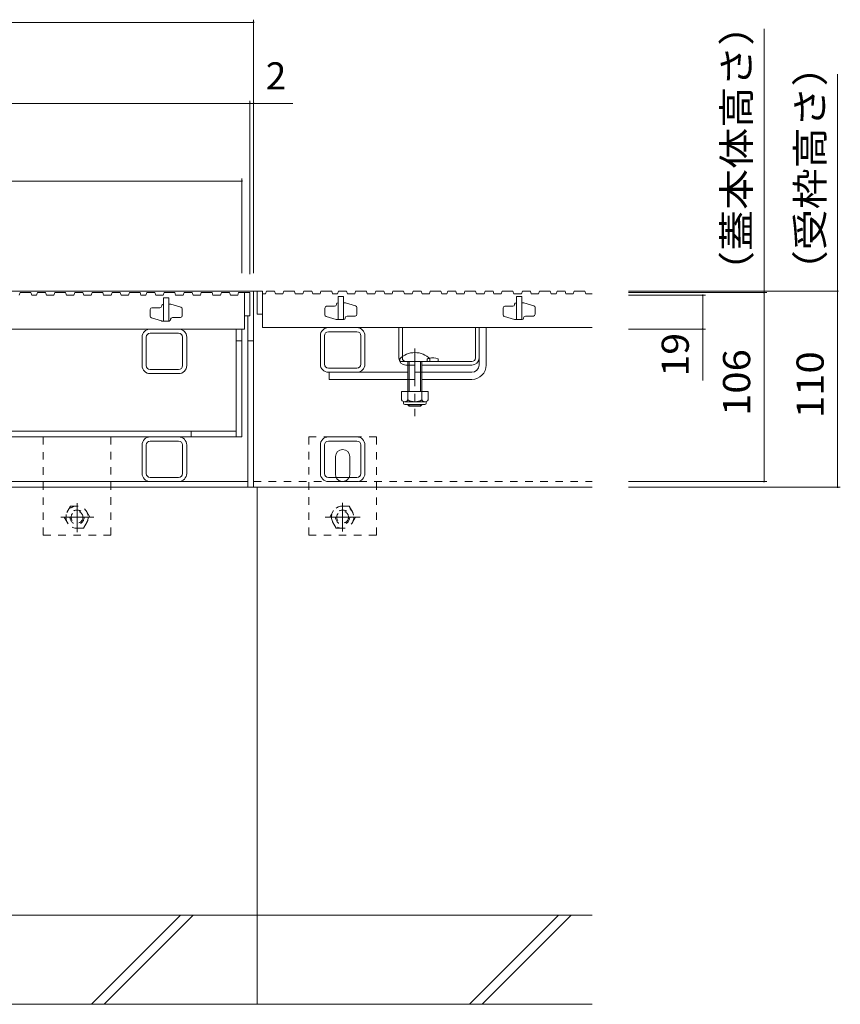
# Model space of a CAD drawing. Units: millimetres. Extents: x -1745 to 1953, y -1338 to 1393.
# Drawn here: x -800 to -339, y -926 to -374 of the extents above; entities that cross this region are included whole.
import ezdxf

# ---------------------------------------------------------------- set-up
doc = ezdxf.new("R2010")
doc.units = ezdxf.units.MM
doc.header["$LTSCALE"] = 5
doc.linetypes.add('JWW_CENTER1', pattern=[6.773333, 4.233333, -0.846667, 0.846667, -0.846667])
doc.linetypes.add('JWW_DASHED1', pattern=[1.693333, 0.846667, -0.846667])
for name, color, linetype in [('0108_天井情報・', 7, 'Continuous'), ('10ﾎﾞﾙﾄ__1', 7, 'Continuous'), ('A_避難通路', 7, 'Continuous'), ('OUTLINE-0', 7, 'Continuous')]:
    doc.layers.add(name, color=color, linetype=linetype)
doc.styles.add('ＭＳ ゴシック', font='txt', dxfattribs={"height": 1})

msp = doc.modelspace()

# ---------------------------------------------------------------- linework, layer by layer
at = {"layer": '0108_天井情報・', "color": 7, "linetype": 'Continuous', "lineweight": 9}
for p, q in [((-668.39, -374.15), (-668.39, -516.38)), ((-1266.39, -375.65), (-668.39, -375.65)), ((-381.94, -527.18), (-381.94, -379.19)), ((-340.69, -526.38), (-340.69, -404.76)), ((-670.39, -516.88), (-670.39, -419.62)), ((-1264.39, -421.12), (-670.39, -421.12)), ((-670.39, -421.12), (-668.39, -421.12)), ((-668.39, -421.12), (-646.32, -421.12)), ((-674.89, -463.17), (-674.89, -516.38)), ((-1259.89, -464.67), (-674.89, -464.67)), ((-340.69, -526.38), (-458.01, -526.38)), ((-380.44, -527.18), (-458.01, -527.18)), ((-414.86, -528.68), (-458.01, -528.68)), ((-416.36, -528.68), (-416.36, -547.68)), ((-381.94, -527.18), (-381.94, -633.18)), ((-340.69, -526.38), (-340.69, -636.38)), ((-414.86, -547.68), (-458.01, -547.68)), ((-416.36, -547.68), (-416.36, -576.53)), ((-380.44, -633.18), (-458.01, -633.18)), ((-339.19, -636.38), (-458.01, -636.38))]:
    msp.add_line(p, q, dxfattribs=at)
at = {"layer": '0108_天井情報・', "color": 7, "linetype": 'Continuous', "lineweight": 9, "const_width": 0.5}
for points in [[(-668.14, -375.65, 0.414214), (-668.39, -375.4, 0.414214), (-668.64, -375.65, 0.414214), (-668.39, -375.9, 0.414214)], [(-670.14, -421.12, 0.414214), (-670.39, -420.87, 0.414214), (-670.64, -421.12, 0.414214), (-670.39, -421.37, 0.414214)], [(-668.14, -421.12, 0.414214), (-668.39, -420.87, 0.414214), (-668.64, -421.12, 0.414214), (-668.39, -421.37, 0.414214)], [(-674.64, -464.67, 0.414214), (-674.89, -464.42, 0.414214), (-675.14, -464.67, 0.414214), (-674.89, -464.92, 0.414214)], [(-416.11, -528.68, 0.414214), (-416.36, -528.43, 0.414214), (-416.61, -528.68, 0.414214), (-416.36, -528.93, 0.414214)], [(-381.69, -527.18, 0.414214), (-381.94, -526.93, 0.414214), (-382.19, -527.18, 0.414214), (-381.94, -527.43, 0.414214)], [(-340.44, -526.38, 0.414214), (-340.69, -526.13, 0.414214), (-340.94, -526.38, 0.414214), (-340.69, -526.63, 0.414214)], [(-416.11, -547.68, 0.414214), (-416.36, -547.43, 0.414214), (-416.61, -547.68, 0.414214), (-416.36, -547.93, 0.414214)], [(-381.69, -633.18, 0.414214), (-381.94, -632.93, 0.414214), (-382.19, -633.18, 0.414214), (-381.94, -633.43, 0.414214)], [(-340.44, -636.38, 0.414214), (-340.69, -636.13, 0.414214), (-340.94, -636.38, 0.414214), (-340.69, -636.63, 0.414214)]]:
    msp.add_lwpolyline(points, format="xyb", close=True, dxfattribs=at)
at = {"layer": '10ﾎﾞﾙﾄ__1', "color": 6, "linetype": 'Continuous', "lineweight": 9}
for p, q in [((-666.39, -926.38), (-666.39, -636.38)), ((-478.39, -876.38), (-1450.34, -876.38)), ((-759.31, -926.38), (-709.31, -876.38)), ((-752.24, -926.38), (-702.24, -876.38)), ((-547.21, -926.38), (-497.21, -876.38)), ((-540.14, -926.38), (-490.14, -876.38)), ((-1450.34, -926.38), (-478.39, -926.38))]:
    msp.add_line(p, q, dxfattribs=at)
at = {"layer": 'A_避難通路', "color": 3, "linetype": 'Continuous', "lineweight": 9}
for p, q in [((-799.37, -527.18), (-799.88, -528.68)), ((-799.37, -527.18), (-793.37, -527.18)), ((-793.37, -527.18), (-792.85, -528.68)), ((-792.85, -528.68), (-790.09, -528.68)), ((-789.58, -527.18), (-790.09, -528.68)), ((-789.58, -527.18), (-785.08, -527.18)), ((-785.08, -527.18), (-784.56, -528.68)), ((-784.56, -528.68), (-780.44, -528.68)), ((-779.92, -527.18), (-780.44, -528.68)), ((-779.92, -527.18), (-773.92, -527.18)), ((-773.92, -527.18), (-773.41, -528.68)), ((-773.41, -528.68), (-769.16, -528.68)), ((-768.64, -527.18), (-769.16, -528.68)), ((-768.64, -527.18), (-764.14, -527.18)), ((-764.14, -527.18), (-763.63, -528.68)), ((-763.63, -528.68), (-759.51, -528.68)), ((-758.99, -527.18), (-759.51, -528.68)), ((-758.99, -527.18), (-752.99, -527.18)), ((-752.99, -527.18), (-752.48, -528.68)), ((-752.48, -528.68), (-748.23, -528.68)), ((-747.71, -527.18), (-748.23, -528.68)), ((-747.71, -527.18), (-743.21, -527.18)), ((-743.21, -527.18), (-742.69, -528.68)), ((-742.69, -528.68), (-738.57, -528.68)), ((-738.06, -527.18), (-738.57, -528.68)), ((-738.06, -527.18), (-732.06, -527.18)), ((-732.06, -527.18), (-731.54, -528.68)), ((-731.54, -528.68), (-728.78, -528.68)), ((-728.27, -527.18), (-728.78, -528.68)), ((-728.27, -527.18), (-723.77, -527.18)), ((-723.77, -527.18), (-723.25, -528.68)), ((-723.25, -528.68), (-719.13, -528.68)), ((-718.61, -527.18), (-719.13, -528.68)), ((-718.61, -527.18), (-712.61, -527.18)), ((-712.61, -527.18), (-712.1, -528.68)), ((-712.1, -528.68), (-707.85, -528.68)), ((-707.33, -527.18), (-707.85, -528.68)), ((-707.33, -527.18), (-702.83, -527.18)), ((-702.83, -527.18), (-702.32, -528.68)), ((-702.32, -528.68), (-698.2, -528.68)), ((-697.68, -527.18), (-698.2, -528.68)), ((-697.68, -527.18), (-691.68, -527.18)), ((-691.68, -527.18), (-691.16, -528.68)), ((-691.16, -528.68), (-686.91, -528.68)), ((-686.4, -527.18), (-686.91, -528.68)), ((-686.4, -527.18), (-681.9, -527.18)), ((-681.9, -527.18), (-681.38, -528.68)), ((-681.38, -528.68), (-677.26, -528.68)), ((-676.75, -527.18), (-677.26, -528.68)), ((-676.75, -527.18), (-670.39, -527.18)), ((-673.39, -527.18), (-673.39, -547.68)), ((-670.39, -527.18), (-670.39, -540.18)), ((-666.39, -526.38), (-663.39, -526.38)), ((-666.39, -526.38), (-666.39, -539.38)), ((-663.39, -526.38), (-663.39, -546.88)), ((-663.39, -527.88), (-661.65, -527.88)), ((-661.13, -526.38), (-661.65, -527.88)), ((-661.13, -526.38), (-656.63, -526.38)), ((-656.63, -526.38), (-656.11, -527.88)), ((-656.11, -527.88), (-651.99, -527.88)), ((-651.48, -526.38), (-651.99, -527.88)), ((-651.48, -526.38), (-645.48, -526.38)), ((-645.48, -526.38), (-644.96, -527.88)), ((-644.96, -527.88), (-640.71, -527.88)), ((-640.2, -526.38), (-640.71, -527.88)), ((-640.2, -526.38), (-635.7, -526.38)), ((-635.7, -526.38), (-635.18, -527.88)), ((-635.18, -527.88), (-631.06, -527.88)), ((-630.54, -526.38), (-631.06, -527.88)), ((-630.54, -526.38), (-624.54, -526.38)), ((-624.54, -526.38), (-624.03, -527.88)), ((-624.03, -527.88), (-621.27, -527.88)), ((-620.75, -526.38), (-621.27, -527.88)), ((-617.89, -529.38), (-620.89, -529.38)), ((-620.89, -529.38), (-620.89, -542.38)), ((-620.75, -526.38), (-616.25, -526.38)), ((-617.89, -529.38), (-617.89, -542.38)), ((-616.25, -526.38), (-615.74, -527.88)), ((-615.74, -527.88), (-611.62, -527.88)), ((-611.1, -526.38), (-611.62, -527.88)), ((-611.1, -526.38), (-605.1, -526.38)), ((-605.1, -526.38), (-604.58, -527.88)), ((-604.58, -527.88), (-600.33, -527.88)), ((-599.82, -526.38), (-600.33, -527.88)), ((-599.82, -526.38), (-595.32, -526.38)), ((-595.32, -526.38), (-594.8, -527.88)), ((-594.8, -527.88), (-590.68, -527.88)), ((-590.17, -526.38), (-590.68, -527.88)), ((-590.17, -526.38), (-584.17, -526.38)), ((-584.17, -526.38), (-583.65, -527.88)), ((-583.65, -527.88), (-579.4, -527.88)), ((-578.88, -526.38), (-579.4, -527.88)), ((-578.88, -526.38), (-574.38, -526.38)), ((-574.38, -526.38), (-573.87, -527.88)), ((-573.87, -527.88), (-569.75, -527.88)), ((-569.23, -526.38), (-569.75, -527.88)), ((-569.23, -526.38), (-563.23, -526.38)), ((-563.23, -526.38), (-562.72, -527.88)), ((-562.72, -527.88), (-559.96, -527.88)), ((-559.44, -526.38), (-559.96, -527.88)), ((-559.44, -526.38), (-554.94, -526.38)), ((-554.94, -526.38), (-554.43, -527.88)), ((-554.43, -527.88), (-550.3, -527.88)), ((-549.79, -526.38), (-550.3, -527.88)), ((-549.79, -526.38), (-543.79, -526.38)), ((-543.79, -526.38), (-543.27, -527.88)), ((-543.27, -527.88), (-539.02, -527.88)), ((-538.51, -526.38), (-539.02, -527.88)), ((-538.51, -526.38), (-534.01, -526.38)), ((-534.01, -526.38), (-533.49, -527.88)), ((-533.49, -527.88), (-529.37, -527.88)), ((-528.85, -526.38), (-529.37, -527.88)), ((-528.85, -526.38), (-522.85, -526.38)), ((-522.85, -526.38), (-522.34, -527.88)), ((-522.34, -527.88), (-518.09, -527.88)), ((-517.89, -529.38), (-520.89, -529.38)), ((-520.89, -529.38), (-520.89, -542.38)), ((-517.57, -526.38), (-518.09, -527.88)), ((-517.89, -529.38), (-517.89, -542.38)), ((-517.57, -526.38), (-513.07, -526.38)), ((-513.07, -526.38), (-512.56, -527.88)), ((-512.56, -527.88), (-508.44, -527.88)), ((-507.92, -526.38), (-508.44, -527.88)), ((-507.92, -526.38), (-501.92, -526.38)), ((-501.92, -526.38), (-501.4, -527.88)), ((-501.4, -527.88), (-498.65, -527.88)), ((-498.13, -526.38), (-498.65, -527.88)), ((-498.13, -526.38), (-493.63, -526.38)), ((-493.63, -526.38), (-493.12, -527.88)), ((-493.12, -527.88), (-488.99, -527.88)), ((-488.48, -526.38), (-488.99, -527.88)), ((-488.48, -526.38), (-482.48, -526.38)), ((-482.48, -526.38), (-481.96, -527.88)), ((-481.96, -527.88), (-478.39, -527.88)), ((-719.89, -534.48), (-719.89, -534.68)), ((-719.09, -533.68), (-718.89, -533.68)), ((-715.89, -530.18), (-718.89, -530.18)), ((-718.89, -530.18), (-718.89, -543.18)), ((-715.89, -530.18), (-715.89, -543.18)), ((-715.89, -533.68), (-715.04, -533.68)), ((-714.74, -533.72), (-709.09, -535.46)), ((-622.89, -534.88), (-627.39, -534.88)), ((-621.89, -533.68), (-621.89, -533.88)), ((-621.09, -532.88), (-620.89, -532.88)), ((-617.89, -532.88), (-617.04, -532.88)), ((-616.74, -532.92), (-611.09, -534.66)), ((-610.39, -535.61), (-610.39, -539.38)), ((-522.89, -534.88), (-527.39, -534.88)), ((-521.89, -533.68), (-521.89, -533.88)), ((-521.09, -532.88), (-520.89, -532.88)), ((-517.89, -532.88), (-517.04, -532.88)), ((-516.74, -532.92), (-511.09, -534.66)), ((-510.39, -535.61), (-510.39, -539.38)), ((-726.39, -536.68), (-726.39, -540.44)), ((-720.89, -535.68), (-725.39, -535.68)), ((-713.89, -541.18), (-709.39, -541.18)), ((-708.39, -536.41), (-708.39, -540.18)), ((-673.39, -540.18), (-670.39, -540.18)), ((-666.39, -539.38), (-663.39, -539.38)), ((-628.39, -535.88), (-628.39, -539.64)), ((-622.03, -542.33), (-627.68, -540.59)), ((-615.89, -540.38), (-611.39, -540.38)), ((-528.39, -535.88), (-528.39, -539.64)), ((-522.03, -542.33), (-527.68, -540.59)), ((-515.89, -540.38), (-511.39, -540.38)), ((-720.03, -543.13), (-725.68, -541.39)), ((-715.69, -543.18), (-719.74, -543.18)), ((-714.89, -542.38), (-714.89, -542.18)), ((-617.69, -542.38), (-621.74, -542.38)), ((-616.89, -541.58), (-616.89, -541.38)), ((-517.69, -542.38), (-521.74, -542.38)), ((-516.89, -541.58), (-516.89, -541.38)), ((-1261.39, -547.68), (-673.39, -547.68)), ((-663.39, -546.88), (-478.39, -546.88))]:
    msp.add_line(p, q, dxfattribs=at)
for centre, radius, start, end in [((-720.89, -534.68), 1, 270, 0), ((-719.09, -534.48), 0.8, 90, 180), ((-715.04, -534.68), 1, 72.8973, 90), ((-709.39, -536.41), 1, 0, 72.8973), ((-627.39, -535.88), 1, 90, 180), ((-622.89, -533.88), 1, 270, 0), ((-621.09, -533.68), 0.8, 90, 180), ((-617.04, -533.88), 1, 72.8973, 90), ((-611.39, -535.61), 1, 0, 72.8973), ((-527.39, -535.88), 1, 90, 180), ((-522.89, -533.88), 1, 270, 0), ((-521.09, -533.68), 0.8, 90, 180), ((-517.04, -533.88), 1, 72.8973, 90), ((-511.39, -535.61), 1, 0, 72.8973), ((-725.39, -536.68), 1, 90, 180), ((-725.39, -540.44), 1, 180, 252.8973), ((-713.89, -542.18), 1, 90, 180), ((-709.39, -540.18), 1, 270, 0), ((-627.39, -539.64), 1, 180, 252.8973), ((-615.89, -541.38), 1, 90, 180), ((-611.39, -539.38), 1, 270, 0), ((-527.39, -539.64), 1, 180, 252.8973), ((-515.89, -541.38), 1, 90, 180), ((-511.39, -539.38), 1, 270, 0), ((-719.74, -542.18), 1, 252.8973, 270), ((-715.69, -542.38), 0.8, 270, 0), ((-621.74, -541.38), 1, 252.8973, 270), ((-617.69, -541.58), 0.8, 270, 0), ((-521.74, -541.38), 1, 252.8973, 270), ((-517.69, -541.58), 0.8, 270, 0)]:
    msp.add_arc(centre, radius, start, end, dxfattribs=at)
at = {"layer": 'OUTLINE-0', "color": 7, "linetype": 'Continuous', "lineweight": 9}
for p, q in [((-668.39, -526.38), (-1266.39, -526.38)), ((-666.39, -526.38), (-668.39, -526.38)), ((-668.39, -636.38), (-668.39, -526.38)), ((-671.59, -636.38), (-671.59, -540.18)), ((-730.89, -568.18), (-730.89, -552.18)), ((-728.59, -568.18), (-728.59, -552.18)), ((-710.39, -547.68), (-726.39, -547.68)), ((-710.39, -549.98), (-726.39, -549.98)), ((-708.19, -552.18), (-708.19, -568.18)), ((-705.89, -552.18), (-705.89, -568.18)), ((-678.09, -608.18), (-678.09, -547.68)), ((-674.89, -608.18), (-674.89, -547.68)), ((-630.89, -551.38), (-630.89, -567.38)), ((-628.59, -551.38), (-628.59, -567.38)), ((-626.39, -546.88), (-610.39, -546.88)), ((-626.39, -549.18), (-610.39, -549.18)), ((-608.19, -567.38), (-608.19, -551.38)), ((-605.89, -567.38), (-605.89, -551.38)), ((-586.89, -563.88), (-586.89, -546.88)), ((-584.89, -563.1), (-584.89, -546.88)), ((-543.89, -563.88), (-543.89, -546.88)), ((-541.89, -567.88), (-541.89, -546.88)), ((-537.89, -567.88), (-537.89, -546.88)), ((-674.89, -554.18), (-678.09, -554.18)), ((-668.39, -554.18), (-671.59, -554.18)), ((-545.89, -565.88), (-582.89, -565.88)), ((-581.89, -567.88), (-582.89, -567.88)), ((-545.89, -567.88), (-573.89, -567.88)), ((-564.89, -564.38), (-564.89, -565.88)), ((-710.39, -570.38), (-726.39, -570.38)), ((-710.39, -572.68), (-726.39, -572.68)), ((-626.39, -569.58), (-610.39, -569.58)), ((-626.39, -571.88), (-581.89, -571.88)), ((-625.89, -571.88), (-625.89, -575.88)), ((-545.89, -571.88), (-573.89, -571.88)), ((-581.89, -575.88), (-625.89, -575.88)), ((-545.89, -575.88), (-573.89, -575.88)), ((-1256.69, -604.98), (-678.09, -604.98)), ((-1259.89, -608.18), (-674.89, -608.18)), ((-730.89, -628.68), (-730.89, -612.68)), ((-728.59, -628.68), (-728.59, -612.68)), ((-710.39, -610.48), (-726.39, -610.48)), ((-708.19, -612.68), (-708.19, -628.68)), ((-705.89, -612.68), (-705.89, -628.68)), ((-630.89, -628.68), (-630.89, -612.68)), ((-628.59, -628.68), (-628.59, -612.68)), ((-610.39, -608.18), (-626.39, -608.18)), ((-610.39, -610.48), (-626.39, -610.48)), ((-608.19, -612.68), (-608.19, -628.68)), ((-605.89, -612.68), (-605.89, -628.68)), ((-622.39, -629.18), (-622.39, -619.18)), ((-614.39, -629.18), (-614.39, -619.18)), ((-671.59, -633.18), (-1263.19, -633.18)), ((-710.39, -630.88), (-726.39, -630.88)), ((-610.39, -630.88), (-626.39, -630.88)), ((-610.39, -633.18), (-626.39, -633.18)), ((-668.39, -636.38), (-1266.39, -636.38)), ((-668.39, -636.38), (-478.39, -636.38))]:
    msp.add_line(p, q, dxfattribs=at)
at = {"layer": 'OUTLINE-0', "color": 7, "linetype": 'JWW_DASHED1', "lineweight": 9}
for p, q in [((-584.89, -563.1), (-584.89, -563.88)), ((-581.89, -567.88), (-573.89, -567.88)), ((-570.89, -564.38), (-570.89, -565.88)), ((-573.89, -571.88), (-581.89, -571.88)), ((-581.89, -575.88), (-573.89, -575.88)), ((-703.39, -604.98), (-703.39, -608.18)), ((-786.39, -608.18), (-786.39, -663.18)), ((-786.39, -608.18), (-748.39, -608.18)), ((-748.39, -663.18), (-748.39, -608.18)), ((-637.39, -608.18), (-599.39, -608.18)), ((-637.39, -663.18), (-637.39, -608.18)), ((-599.39, -608.18), (-599.39, -663.18)), ((-668.39, -633.18), (-478.39, -633.18)), ((-786.39, -663.18), (-748.39, -663.18)), ((-599.39, -663.18), (-637.39, -663.18))]:
    msp.add_line(p, q, dxfattribs=at)
at = {"layer": 'OUTLINE-0', "color": 7, "linetype": 'JWW_CENTER1', "lineweight": 9}
msp.add_line((-577.89, -558.59), (-577.89, -596.56), dxfattribs=at)
at = {"layer": 'OUTLINE-0', "color": 6, "linetype": 'Continuous', "lineweight": 9}
for p, q in [((-586.39, -565.88), (-586.39, -564.38)), ((-586.39, -565.88), (-569.39, -565.88)), ((-581.89, -575.88), (-581.89, -565.88)), ((-581.14, -575.88), (-581.14, -565.88)), ((-574.64, -565.88), (-574.64, -575.88)), ((-573.89, -565.88), (-573.89, -575.88)), ((-569.39, -564.38), (-569.39, -565.88)), ((-581.89, -582.65), (-581.89, -575.88)), ((-581.14, -582.65), (-581.14, -575.88)), ((-574.64, -575.88), (-574.64, -582.65)), ((-573.89, -575.88), (-573.89, -582.65)), ((-581.89, -590.18), (-581.89, -589.95)), ((-573.89, -590.18), (-581.89, -590.18)), ((-581.14, -590.88), (-581.89, -590.18)), ((-581.14, -590.88), (-581.14, -589.95)), ((-574.64, -590.88), (-581.14, -590.88)), ((-574.64, -589.95), (-574.64, -590.88)), ((-574.64, -590.88), (-573.89, -590.18)), ((-573.89, -589.95), (-573.89, -590.18))]:
    msp.add_line(p, q, dxfattribs=at)
at = {"layer": 'OUTLINE-0', "color": 2, "linetype": 'Continuous', "lineweight": 9}
for p, q in [((-570.39, -582.65), (-585.39, -582.65)), ((-585.39, -582.65), (-585.39, -587.45)), ((-581.89, -582.65), (-581.89, -587.45)), ((-573.89, -582.65), (-573.89, -587.45)), ((-570.39, -582.65), (-570.39, -587.45)), ((-584.24, -589.2), (-584.24, -588.35)), ((-572.14, -588.45), (-583.64, -588.45)), ((-583.49, -589.95), (-572.29, -589.95)), ((-571.54, -589.2), (-571.54, -588.35))]:
    msp.add_line(p, q, dxfattribs=at)
at = {"layer": 'OUTLINE-0', "color": 2, "linetype": 'JWW_CENTER1', "lineweight": 9}
for p, q in [((-767.39, -645.38), (-767.39, -661.59)), ((-618.39, -645.2), (-618.39, -661.16)), ((-776.59, -653.18), (-758.03, -653.18)), ((-608.48, -653.18), (-628.18, -653.18))]:
    msp.add_line(p, q, dxfattribs=at)
at = {"layer": 'OUTLINE-0', "color": 2, "linetype": 'JWW_DASHED1', "lineweight": 9}
for p, q in [((-770.99, -646.94), (-774.59, -653.18)), ((-770.99, -646.94), (-763.79, -646.94)), ((-760.19, -653.18), (-763.79, -646.94)), ((-625.59, -653.18), (-621.99, -646.94)), ((-614.79, -646.94), (-621.99, -646.94)), ((-614.79, -646.94), (-611.19, -653.18)), ((-774.59, -653.18), (-770.99, -659.41)), ((-763.79, -659.41), (-760.19, -653.18)), ((-621.99, -659.41), (-625.59, -653.18)), ((-611.19, -653.18), (-614.79, -659.41)), ((-763.79, -659.41), (-770.99, -659.41)), ((-621.99, -659.41), (-614.79, -659.41))]:
    msp.add_line(p, q, dxfattribs=at)
for centre, radius in [((-767.39, -653.18), 6.24), ((-767.39, -653.18), 4), ((-767.39, -653.18), 3.32), ((-618.39, -653.18), 6.24), ((-618.39, -653.18), 4), ((-618.39, -653.18), 3.32)]:
    msp.add_circle(centre, radius, dxfattribs=at)
at = {"layer": 'OUTLINE-0', "color": 7, "linetype": 'Continuous', "lineweight": 9}
for centre, radius, start, end in [((-726.39, -552.18), 4.5, 90, 180), ((-726.39, -552.18), 2.2, 90, 180), ((-710.39, -552.18), 4.5, 0, 90), ((-710.39, -552.18), 2.2, 0, 90), ((-626.39, -551.38), 4.5, 90, 180), ((-626.39, -551.38), 2.2, 90, 180), ((-610.39, -551.38), 4.5, 0, 90), ((-610.39, -551.38), 2.2, 0, 90), ((-726.39, -568.18), 4.5, 180, 270), ((-726.39, -568.18), 2.2, 180, 270), ((-710.39, -568.18), 2.2, 270, 0), ((-710.39, -568.18), 4.5, 270, 0), ((-626.39, -567.38), 4.5, 180, 270), ((-626.39, -567.38), 2.2, 180, 270), ((-610.39, -567.38), 2.2, 270, 0), ((-610.39, -567.38), 4.5, 270, 0), ((-582.89, -563.88), 4, 180, 270), ((-567.89, -571.58), 7.8, 67.3801, 103.9802), ((-545.89, -563.88), 4, 270, 0), ((-545.89, -563.88), 2, 270, 0), ((-545.89, -567.88), 8, 270, 0), ((-545.89, -567.88), 4, 270, 0), ((-726.39, -612.68), 4.5, 90, 180), ((-726.39, -612.68), 2.2, 90, 180), ((-710.39, -612.68), 4.5, 0, 90), ((-710.39, -612.68), 2.2, 0, 90), ((-626.39, -612.68), 4.5, 90, 180), ((-626.39, -612.68), 2.2, 90, 180), ((-610.39, -612.68), 4.5, 0, 90), ((-610.39, -612.68), 2.2, 0, 90), ((-618.39, -619.18), 4, 90, 180), ((-618.39, -619.18), 4, 0, 90), ((-726.39, -628.68), 4.5, 180, 270), ((-726.39, -628.68), 2.2, 180, 270), ((-710.39, -628.68), 4.5, 270, 0), ((-710.39, -628.68), 2.2, 270, 0), ((-626.39, -628.68), 4.5, 180, 270), ((-626.39, -628.68), 2.2, 180, 270), ((-618.39, -629.18), 4, 180, 205.1507), ((-618.39, -629.18), 4, 334.8493, 0), ((-610.39, -628.68), 4.5, 270, 0), ((-610.39, -628.68), 2.2, 270, 0)]:
    msp.add_arc(centre, radius, start, end, dxfattribs=at)
at = {"layer": 'OUTLINE-0', "color": 6, "linetype": 'Continuous', "lineweight": 9}
msp.add_arc((-577.89, -572.85), 12, 44.9005, 135.0995, dxfattribs=at)
at = {"layer": 'OUTLINE-0', "color": 7, "linetype": 'JWW_DASHED1', "lineweight": 9}
for centre, radius, start, end in [((-582.89, -563.88), 2, 180, 270), ((-567.89, -571.58), 7.8, 103.9802, 112.6199), ((-618.39, -629.18), 4, 205.1507, 270), ((-618.39, -629.18), 4, 270, 334.8493)]:
    msp.add_arc(centre, radius, start, end, dxfattribs=at)
at = {"layer": 'OUTLINE-0', "color": 2, "linetype": 'Continuous', "lineweight": 9}
for centre, radius, start, end in [((-583.64, -586.41), 2.03, 210.518, 329.482), ((-583.49, -589.2), 0.75, 180, 270), ((-577.89, -579.94), 8.5, 241.9287, 298.0715), ((-572.14, -586.41), 2.03, 210.5145, 329.4851), ((-572.29, -589.2), 0.75, 270, 0)]:
    msp.add_arc(centre, radius, start, end, dxfattribs=at)

# ---------------------------------------------------------------- texts
at = {"layer": '0108_天井情報・', "color": 2, "linetype": 'Continuous', "lineweight": 211, "style": 'ＭＳ ゴシック'}
for s, width, p in [('（蓋本体高さ）', 1.107143, (-389.76, -526.88)), ('（受枠高さ）', 1.104167, (-348.51, -526.38)), ('19', 1.0625, (-424.18, -574.33)), ('106', 1.083333, (-389.76, -596.43)), ('110', 1.083333, (-348.51, -597.63))]:
    msp.add_text(s, height=15.24, rotation=90, dxfattribs=dict(at, width=width)).set_placement(p)
msp.add_text('2', height=15.24, dxfattribs=at).set_placement((-661.54, -413.3))

doc.saveas('drawing.dxf')
